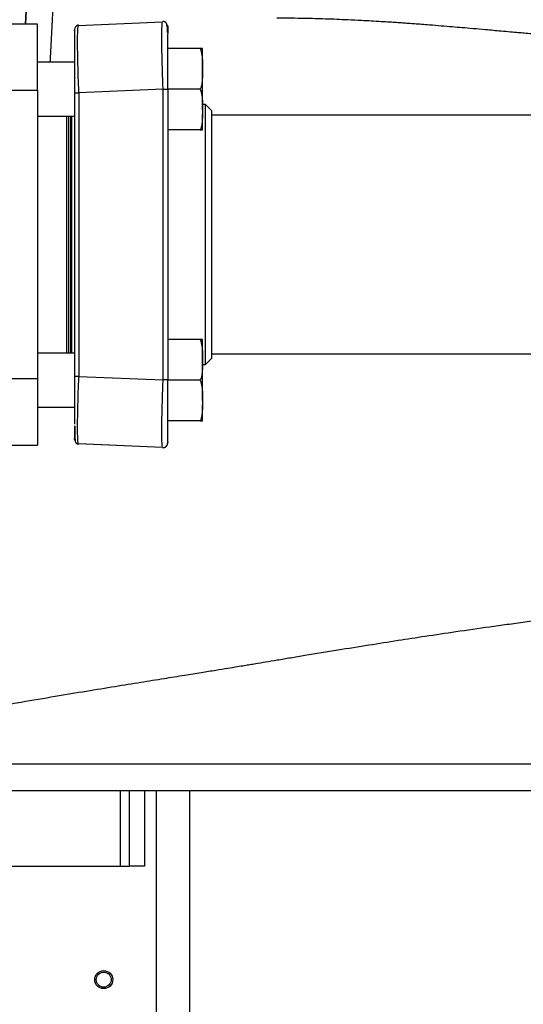
# Model space of a CAD drawing. Units: millimetres. Extents: x 174 to 12411, y 180 to 8730.
# Drawn here: x 1503 to 1670, y 3350 to 3677 of the extents above; entities that cross this region are included whole.
import ezdxf

# ---------------------------------------------------------------- set-up
doc = ezdxf.new("R2010")
doc.units = ezdxf.units.MM

msp = doc.modelspace()

# ---------------------------------------------------------------- linework, layer by layer
at = {"color": 7, "linetype": 'Continuous', "lineweight": 25, "ltscale": 30}
for p, q in [((1505.84, 3698.36), (1504.65, 3675.53)), ((1505.95, 3698.42), (1504.75, 3675.53)), ((1508.74, 3675.53), (1478.24, 3675.53)), ((1508.74, 3653.53), (1508.74, 3675.53)), ((1550.25, 3676.2), (1522.25, 3675.01)), ((1552.04, 3674.54), (1552.04, 3672.39)), ((1562.83, 3667.43), (1552.04, 3667.43)), ((1521.04, 3662.93), (1508.74, 3662.93)), ((1478.24, 3653.53), (1508.74, 3653.53)), ((1508.74, 3653.53), (1508.74, 3557.53)), ((1521.04, 3652.68), (1521.04, 3558.37)), ((1550.49, 3653.88), (1522.49, 3652.68)), ((1522.49, 3652.68), (1522.49, 3558.37)), ((1550.49, 3557.18), (1550.49, 3653.88)), ((1562.83, 3653.93), (1552.04, 3653.93)), ((1552.04, 3653.88), (1552.04, 3557.18)), ((1564.54, 3648.78), (1563.54, 3648.78)), ((1566.54, 3646.78), (1564.54, 3648.78)), ((1564.54, 3605.53), (1564.54, 3648.78)), ((2415.54, 3645.22), (1566.54, 3645.22)), ((1508.74, 3644.93), (1521.04, 3644.93)), ((1562.83, 3640.43), (1552.04, 3640.43)), ((1564.54, 3562.28), (1564.54, 3605.53)), ((1562.83, 3570.63), (1552.04, 3570.63)), ((1521.04, 3566.13), (1508.74, 3566.13)), ((1564.54, 3562.28), (1566.54, 3564.28)), ((1566.54, 3565.84), (2415.54, 3565.84)), ((1563.54, 3562.28), (1564.54, 3562.28)), ((1508.74, 3557.53), (1478.24, 3557.53)), ((1508.74, 3557.53), (1508.74, 3535.53)), ((1522.49, 3558.37), (1550.49, 3557.18)), ((1562.83, 3557.13), (1552.04, 3557.13)), ((1508.74, 3548.13), (1521.04, 3548.13)), ((1562.83, 3543.63), (1552.04, 3543.63)), ((1478.24, 3535.53), (1508.74, 3535.53)), ((1522.25, 3536.05), (1550.25, 3534.85)), ((1522.39, 3536.04), (1550.25, 3534.85)), ((2495.85, 3420.53), (1417.74, 3420.53)), ((1539.24, 3420.53), (1539.24, 3395.53)), ((1544.24, 3420.53), (1544.24, 3395.53)), ((1559.24, 3420.53), (1559.24, 3260.53)), ((1382.24, 3395.53), (1536.24, 3395.53)), ((1536.24, 3395.53), (1539.24, 3395.53)), ((1544.24, 3395.53), (1539.24, 3395.53))]:
    msp.add_line(p, q, dxfattribs=at)
at = {"color": 8, "linetype": 'Continuous', "lineweight": 25, "ltscale": 30}
for p, q in [((1519.83, 3566.13), (1519.83, 3644.93)), ((1520.14, 3566.13), (1520.14, 3644.93)), ((1417.74, 3429.53), (2495.85, 3429.53)), ((1536.24, 3420.53), (1536.24, 3395.53)), ((1548.24, 3260.53), (1548.24, 3420.53))]:
    msp.add_line(p, q, dxfattribs=at)
at = {"color": 7, "linetype": 'Continuous', "lineweight": 25, "ltscale": 900}
for radius in [3, 2.5]:
    msp.add_circle((1530.74, 3357.73), radius, dxfattribs=at)
at = {"color": 8, "linetype": 'Continuous', "lineweight": 25, "ltscale": 30}
for points, knots in [([(1512.98, 3662.93), (1513, 3663.35), (1513.31, 3669.41), (1513.93, 3681.35), (1514.53, 3692.9), (1514.83, 3698.7)], [0, 0, 0, 0, 0.035981, 0.516383, 1, 1, 1, 1]), ([(1551.72, 3675.37), (1551.78, 3675.29), (1551.92, 3675.14), (1552.02, 3674.85), (1552.03, 3674.65), (1552.04, 3674.54)], [0, 0, 0, 0, 0.3146374, 0.6563476, 1, 1, 1, 1]), ([(1518.44, 3605.53), (1518.44, 3607.82), (1518.44, 3612.4), (1518.44, 3619.15), (1518.44, 3625.67), (1518.44, 3631.86), (1518.44, 3637.56), (1518.44, 3641.96), (1518.44, 3644.18), (1518.44, 3644.93)], [0, 0, 0, 0, 0.153779, 0.307557, 0.461336, 0.615115, 0.768893, 0.922672, 1, 1, 1, 1]), ([(1518.44, 3566.13), (1518.44, 3566.87), (1518.44, 3569.09), (1518.44, 3573.5), (1518.44, 3579.2), (1518.44, 3585.38), (1518.44, 3591.9), (1518.44, 3598.66), (1518.44, 3603.24), (1518.44, 3605.53)], [0, 0, 0, 0, 0.0773282, 0.2311068, 0.3848854, 0.5386641, 0.6924427, 0.8462214, 1, 1, 1, 1]), ([(1521.27, 3536.98), (1521.23, 3537.04), (1521.08, 3537.24), (1521.05, 3537.5), (1521.04, 3537.69)], [0, 0, 0, 0, 0.297214, 1, 1, 1, 1]), ([(1552.04, 3536.51), (1552.04, 3536.4), (1552.03, 3536.27), (1551.98, 3536.15), (1551.97, 3536.13)], [0, 0, 0, 0, 0.820871, 1, 1, 1, 1])]:
    msp.add_open_spline(points, degree=3, knots=knots, dxfattribs=at)
at = {"color": 7, "linetype": 'Continuous', "lineweight": 25, "ltscale": 30}
for points, knots in [([(1522.34, 3675.2), (1522.25, 3675.19), (1522.12, 3675.18), (1521.95, 3675.11), (1521.84, 3675.06), (1521.76, 3675.01), (1521.7, 3674.97), (1521.64, 3674.93), (1521.56, 3674.87), (1521.48, 3674.78), (1521.26, 3674.52), (1521.1, 3674.14), (1521.06, 3673.65), (1521.04, 3673.37)], [0, 0, 0, 0, 0.073921, 0.10652, 0.13519, 0.148625, 0.162127, 0.176498, 0.192636, 0.232801, 0.284874, 0.595425, 1, 1, 1, 1]), ([(1522.49, 3652.68), (1522.42, 3654.33), (1522.29, 3657.61), (1522.16, 3662.22), (1522.08, 3666.33), (1522.06, 3669.82), (1522.08, 3672.55), (1522.15, 3674.36), (1522.23, 3674.73), (1522.26, 3674.88)], [0, 0, 0, 0, 0.15013, 0.300081, 0.449978, 0.599979, 0.750126, 0.900403, 1, 1, 1, 1]), ([(1550.49, 3653.88), (1550.42, 3655.52), (1550.29, 3658.81), (1550.16, 3663.44), (1550.08, 3667.56), (1550.05, 3671.06), (1550.08, 3673.78), (1550.15, 3675.57), (1550.22, 3675.93), (1550.26, 3676.07)], [0, 0, 0, 0, 0.150087, 0.300467, 0.450853, 0.601244, 0.751634, 0.90202, 1, 1, 1, 1]), ([(1551.98, 3672.81), (1551.98, 3672.92), (1551.96, 3673.54), (1551.9, 3674.35), (1551.78, 3675.22), (1551.64, 3675.74), (1551.47, 3676.03), (1551.33, 3676.16), (1551.18, 3676.24), (1551.09, 3676.27), (1551.01, 3676.3), (1550.95, 3676.32), (1550.89, 3676.34), (1550.81, 3676.36), (1550.7, 3676.39), (1550.53, 3676.41), (1550.42, 3676.4), (1550.33, 3676.39)], [0, 0, 0, 0, 0.0495767, 0.2748729, 0.4742153, 0.6420859, 0.772978, 0.8621513, 0.8900693, 0.9080109, 0.9141862, 0.9192536, 0.9240182, 0.9292116, 0.942222, 0.9590507, 1, 1, 1, 1]), ([(1588.23, 3677.64), (1588.88, 3677.64), (1590.53, 3677.63), (1593.55, 3677.61), (1597.17, 3677.55), (1600.87, 3677.46), (1604.5, 3677.36), (1608.12, 3677.22), (1612.16, 3677.05), (1615.97, 3676.87), (1619.66, 3676.67), (1622.77, 3676.48), (1625.58, 3676.31), (1627.82, 3676.16), (1629.46, 3676.05), (1630.84, 3675.95), (1632.3, 3675.85), (1634.18, 3675.71), (1636.47, 3675.54), (1639.43, 3675.31), (1642.82, 3675.04), (1646.44, 3674.74), (1649.95, 3674.44), (1653.65, 3674.12), (1657.96, 3673.74), (1662.13, 3673.37), (1665.75, 3673.05), (1668.31, 3672.82), (1670.64, 3672.61), (1672.98, 3672.4), (1675.52, 3672.17), (1678.11, 3671.94), (1680.85, 3671.7), (1683.79, 3671.44), (1686.99, 3671.16), (1690.15, 3670.88), (1693.3, 3670.61), (1696.49, 3670.35), (1700.29, 3670.04), (1703.87, 3669.77), (1706.93, 3669.54), (1708.87, 3669.4), (1710.33, 3669.3), (1711.3, 3669.23), (1712.1, 3669.18), (1713.34, 3669.09), (1715.49, 3668.95), (1718.68, 3668.75), (1722.33, 3668.54), (1725.89, 3668.35), (1729, 3668.19), (1731.71, 3668.07), (1734.15, 3667.97), (1736.42, 3667.88), (1738.67, 3667.8), (1741.46, 3667.71), (1744.78, 3667.62), (1748.27, 3667.54), (1751.18, 3667.5), (1752.82, 3667.49), (1753.49, 3667.48)], [0, 0, 0, 0, 0.01176, 0.029999, 0.054719, 0.077251, 0.097036, 0.120537, 0.14302, 0.170321, 0.189715, 0.209995, 0.227018, 0.240782, 0.250674, 0.256921, 0.265767, 0.277212, 0.291256, 0.307458, 0.33108, 0.353078, 0.37326, 0.395009, 0.42051, 0.451845, 0.470941, 0.486495, 0.498504, 0.513467, 0.529143, 0.54482, 0.560496, 0.579058, 0.598374, 0.618711, 0.636717, 0.655534, 0.676788, 0.70587, 0.720541, 0.73228, 0.741088, 0.746965, 0.749912, 0.755528, 0.769548, 0.788842, 0.813406, 0.835579, 0.853233, 0.869553, 0.884537, 0.89741, 0.910553, 0.925146, 0.947579, 0.970438, 0.987947, 1, 1, 1, 1]), ([(1521.04, 3673.37), (1521.04, 3673.55), (1521.04, 3673.92), (1521.04, 3673.04), (1521.04, 3671.28), (1521.04, 3668.69), (1521.04, 3665.43), (1521.04, 3661.59), (1521.04, 3657.28), (1521.04, 3654.22), (1521.04, 3652.68)], [0, 0, 0, 0, 0.125105, 0.25031, 0.375433, 0.50045, 0.625346, 0.750153, 0.875001, 1, 1, 1, 1]), ([(1552.04, 3653.88), (1552.04, 3655.42), (1552.04, 3658.5), (1552.04, 3662.81), (1552.04, 3666.67), (1552.04, 3669.84), (1552.04, 3671.77), (1552.04, 3672.35), (1552.04, 3672.36)], [0, 0, 0, 0, 0.200533, 0.400436, 0.599824, 0.799113, 0.998635, 1, 1, 1, 1]), ([(1562.83, 3667.43), (1563.05, 3666.71), (1563.5, 3665.26), (1563.54, 3662.98), (1563.54, 3661.45), (1563.54, 3660.68)], [0, 0, 0, 0, 0.325879, 0.658521, 1, 1, 1, 1]), ([(1563.54, 3667.43), (1563.54, 3667.43), (1563.54, 3667.43), (1563.54, 3667.43), (1563.54, 3667.43), (1563.54, 3667.43), (1563.53, 3667.43), (1563.49, 3667.43), (1563.38, 3667.43), (1563.01, 3667.43), (1562.83, 3667.43)], [0, 0, 0, 0, 0.001037, 0.00955, 0.033503, 0.2129, 0.361199, 0.500011, 0.750005, 1, 1, 1, 1]), ([(1563.54, 3660.68), (1563.54, 3660.68), (1563.54, 3660.65), (1563.54, 3660.58), (1563.54, 3660.1), (1563.54, 3659.3), (1563.53, 3658.24), (1563.49, 3657.02), (1563.38, 3655.57), (1563.01, 3654.47), (1562.83, 3653.93)], [0, 0, 0, 0, 0.001037, 0.00955, 0.033503, 0.2129, 0.361199, 0.500011, 0.750005, 1, 1, 1, 1]), ([(1563.54, 3660.17), (1563.54, 3660.26), (1563.54, 3660.41), (1563.54, 3660.58), (1563.54, 3660.65), (1563.54, 3660.68), (1563.54, 3660.68)], [0, 0, 0, 0, 0.551387, 0.87213, 0.986114, 1, 1, 1, 1]), ([(1521.04, 3652.68), (1521.06, 3652.68), (1521.11, 3652.68), (1521.45, 3652.68), (1521.84, 3652.68), (1522.21, 3652.68), (1522.4, 3652.68), (1522.49, 3652.68)], [0, 0, 0, 0, 0.23831, 0.491331, 0.75168, 0.877123, 1, 1, 1, 1]), ([(1550.49, 3653.88), (1550.59, 3653.88), (1550.78, 3653.88), (1551.14, 3653.88), (1551.56, 3653.88), (1551.86, 3653.88), (1552.02, 3653.88), (1552.03, 3653.88), (1552.04, 3653.88)], [0, 0, 0, 0, 0.12468, 0.242699, 0.475811, 0.726812, 0.861382, 1, 1, 1, 1]), ([(1562.83, 3653.93), (1563.05, 3653.21), (1563.5, 3651.76), (1563.54, 3649.48), (1563.54, 3647.95), (1563.54, 3647.18)], [0, 0, 0, 0, 0.325879, 0.658521, 1, 1, 1, 1]), ([(1563.54, 3647.18), (1563.54, 3647.18), (1563.54, 3647.15), (1563.54, 3647.08), (1563.54, 3646.6), (1563.54, 3645.8), (1563.53, 3644.74), (1563.49, 3643.52), (1563.38, 3642.07), (1563.01, 3640.97), (1562.83, 3640.43)], [0, 0, 0, 0, 0.001037, 0.00955, 0.033503, 0.2129, 0.361199, 0.500011, 0.750005, 1, 1, 1, 1]), ([(1563.54, 3640.43), (1563.54, 3640.52), (1563.54, 3640.7), (1563.54, 3642.13), (1563.54, 3643.81), (1563.54, 3645.19), (1563.54, 3645.62)], [0, 0, 0, 0, 0.2905873, 0.5811746, 0.8717619, 1, 1, 1, 1]), ([(1566.54, 3646.78), (1566.54, 3646.72), (1566.54, 3646.6), (1566.54, 3645.61), (1566.54, 3644.11), (1566.54, 3642.21), (1566.54, 3640.08), (1566.54, 3637.59), (1566.54, 3634.74), (1566.54, 3631.58), (1566.54, 3628.16), (1566.54, 3624.54), (1566.54, 3620.38), (1566.54, 3615.72), (1566.54, 3610.61), (1566.54, 3607.21), (1566.54, 3605.53)], [0, 0, 0, 0, 0.077611, 0.157651, 0.239955, 0.304267, 0.368969, 0.434631, 0.499993, 0.565669, 0.631388, 0.695696, 0.760045, 0.842313, 0.922342, 1, 1, 1, 1]), ([(1519.03, 3644.93), (1519.03, 3644.29), (1519.03, 3642.51), (1519.03, 3639.05), (1519.03, 3634.7), (1519.03, 3629.99), (1519.03, 3625.49), (1519.03, 3621.36), (1519.03, 3617.61), (1519.03, 3613.7), (1519.03, 3609.65), (1519.03, 3604.61), (1519.03, 3598.66), (1519.03, 3591.91), (1519.03, 3585.4), (1519.03, 3579.22), (1519.03, 3573.53), (1519.03, 3569.11), (1519.03, 3566.88), (1519.03, 3566.13)], [0, 0, 0, 0, 0.033289, 0.093779, 0.154401, 0.215944, 0.277338, 0.320294, 0.363268, 0.407916, 0.453952, 0.500055, 0.576831, 0.65373, 0.730399, 0.807073, 0.884075, 0.960744, 1, 1, 1, 1]), ([(1562.83, 3640.43), (1563.05, 3640.43), (1563.5, 3640.43), (1563.54, 3640.43), (1563.54, 3640.43), (1563.54, 3640.43)], [0, 0, 0, 0, 0.325879, 0.658521, 1, 1, 1, 1]), ([(1566.54, 3605.53), (1566.54, 3603.85), (1566.54, 3600.45), (1566.54, 3595.34), (1566.54, 3590.67), (1566.54, 3586.51), (1566.54, 3582.88), (1566.54, 3579.46), (1566.54, 3576.3), (1566.54, 3573.45), (1566.54, 3570.96), (1566.54, 3568.84), (1566.54, 3566.95), (1566.54, 3565.45), (1566.54, 3564.46), (1566.54, 3564.34), (1566.54, 3564.28)], [0, 0, 0, 0, 0.077639, 0.15765, 0.239955, 0.304267, 0.368968, 0.434631, 0.499993, 0.565669, 0.631388, 0.695695, 0.760045, 0.842312, 0.92235, 1, 1, 1, 1]), ([(1562.83, 3570.63), (1563.05, 3569.91), (1563.5, 3568.46), (1563.54, 3566.18), (1563.54, 3564.65), (1563.54, 3563.88)], [0, 0, 0, 0, 0.325879, 0.658521, 1, 1, 1, 1]), ([(1563.54, 3570.63), (1563.54, 3570.63), (1563.54, 3570.63), (1563.54, 3570.63), (1563.54, 3570.63), (1563.54, 3570.63), (1563.53, 3570.63), (1563.49, 3570.63), (1563.38, 3570.63), (1563.01, 3570.63), (1562.83, 3570.63)], [0, 0, 0, 0, 0.001037, 0.00955, 0.033503, 0.2129, 0.361199, 0.500011, 0.750005, 1, 1, 1, 1]), ([(1563.54, 3563.88), (1563.54, 3564.86), (1563.54, 3566.82), (1563.54, 3568.93), (1563.54, 3570.37), (1563.54, 3570.54), (1563.54, 3570.63)], [0, 0, 0, 0, 0.2500413, 0.500011, 0.7496942, 1, 1, 1, 1]), ([(1563.54, 3563.88), (1563.54, 3563.88), (1563.54, 3563.85), (1563.54, 3563.78), (1563.54, 3563.3), (1563.54, 3562.5), (1563.53, 3561.44), (1563.49, 3560.22), (1563.38, 3558.77), (1563.01, 3557.67), (1562.83, 3557.13)], [0, 0, 0, 0, 0.001037, 0.00955, 0.033503, 0.2129, 0.361199, 0.500011, 0.750005, 1, 1, 1, 1]), ([(1563.54, 3550.38), (1563.54, 3551.44), (1563.54, 3553.58), (1563.54, 3557.13), (1563.54, 3560.68), (1563.54, 3562.81), (1563.54, 3563.88)], [0, 0, 0, 0, 0.2499853, 0.5002312, 0.7501133, 1, 1, 1, 1]), ([(1522.49, 3558.37), (1522.4, 3558.37), (1522.21, 3558.37), (1521.84, 3558.37), (1521.45, 3558.37), (1521.11, 3558.37), (1521.06, 3558.37), (1521.04, 3558.37)], [0, 0, 0, 0, 0.12286, 0.248279, 0.508559, 0.761584, 1, 1, 1, 1]), ([(1521.04, 3558.37), (1521.04, 3556.84), (1521.04, 3553.76), (1521.04, 3549.46), (1521.04, 3545.57), (1521.04, 3543.49), (1521.04, 3542.46)], [0, 0, 0, 0, 0.2497927, 0.4999485, 0.7500518, 1, 1, 1, 1]), ([(1522.26, 3536.17), (1522.23, 3536.32), (1522.15, 3536.69), (1522.08, 3538.49), (1522.06, 3541.21), (1522.08, 3544.71), (1522.16, 3548.82), (1522.29, 3553.44), (1522.42, 3556.73), (1522.49, 3558.37)], [0, 0, 0, 0, 0.098908, 0.248854, 0.398939, 0.549169, 0.699496, 0.849858, 1, 1, 1, 1]), ([(1550.26, 3534.98), (1550.22, 3535.12), (1550.15, 3535.48), (1550.08, 3537.27), (1550.05, 3540), (1550.08, 3543.5), (1550.16, 3547.62), (1550.29, 3552.24), (1550.42, 3555.53), (1550.49, 3557.18)], [0, 0, 0, 0, 0.09798, 0.248366, 0.398757, 0.549147, 0.699533, 0.849913, 1, 1, 1, 1]), ([(1552.04, 3557.18), (1552.03, 3557.18), (1552.02, 3557.18), (1551.87, 3557.18), (1551.57, 3557.18), (1551.15, 3557.18), (1550.78, 3557.18), (1550.59, 3557.18), (1550.49, 3557.18)], [0, 0, 0, 0, 0.1328724, 0.2649955, 0.5174106, 0.7546513, 0.8744514, 1, 1, 1, 1]), ([(1552.04, 3536.51), (1552.04, 3536.32), (1552.04, 3535.94), (1552.04, 3536.81), (1552.04, 3538.55), (1552.04, 3541.12), (1552.04, 3544.36), (1552.04, 3548.21), (1552.04, 3552.54), (1552.04, 3555.63), (1552.04, 3557.18)], [0, 0, 0, 0, 0.12543, 0.250346, 0.374875, 0.499315, 0.6239, 0.748824, 0.874238, 1, 1, 1, 1]), ([(1562.83, 3557.13), (1563.05, 3556.41), (1563.5, 3554.96), (1563.54, 3552.68), (1563.54, 3551.15), (1563.54, 3550.38)], [0, 0, 0, 0, 0.325879, 0.658521, 1, 1, 1, 1]), ([(1563.54, 3550.38), (1563.54, 3550.38), (1563.54, 3550.35), (1563.54, 3550.28), (1563.54, 3549.8), (1563.54, 3549), (1563.53, 3547.94), (1563.49, 3546.72), (1563.38, 3545.27), (1563.01, 3544.17), (1562.83, 3543.63)], [0, 0, 0, 0, 0.001037, 0.00955, 0.033503, 0.2129, 0.361199, 0.500011, 0.750005, 1, 1, 1, 1]), ([(1563.54, 3543.63), (1563.54, 3543.71), (1563.54, 3543.88), (1563.54, 3545.34), (1563.54, 3547), (1563.54, 3548.39), (1563.54, 3548.82)], [0, 0, 0, 0, 0.290528, 0.580974, 0.871086, 1, 1, 1, 1]), ([(1562.83, 3543.63), (1563.05, 3543.63), (1563.5, 3543.63), (1563.54, 3543.63), (1563.54, 3543.63), (1563.54, 3543.63)], [0, 0, 0, 0, 0.325879, 0.658521, 1, 1, 1, 1]), ([(1521.04, 3541.77), (1521.04, 3541.8), (1521.04, 3541.89), (1521.04, 3540.65), (1521.04, 3538.67), (1521.04, 3537.69)], [0, 0, 0, 0, 0.200024, 0.60004, 1, 1, 1, 1]), ([(1521.09, 3541.97), (1521.09, 3541.43), (1521.11, 3540.27), (1521.14, 3538.89), (1521.18, 3537.8), (1521.25, 3537.07), (1521.33, 3536.62), (1521.44, 3536.36), (1521.55, 3536.22), (1521.68, 3536.13), (1521.75, 3536.08), (1521.82, 3536.04), (1521.86, 3536.02), (1521.91, 3535.99), (1521.96, 3535.97), (1522.05, 3535.93), (1522.18, 3535.88), (1522.28, 3535.86), (1522.34, 3535.85)], [0, 0, 0, 0, 0.156462, 0.33708, 0.49975, 0.641726, 0.759971, 0.851402, 0.913212, 0.932649, 0.94559, 0.950147, 0.953807, 0.956985, 0.960138, 0.963608, 0.976943, 1, 1, 1, 1]), ([(1550.34, 3534.66), (1550.44, 3534.66), (1550.66, 3534.67), (1550.92, 3534.74), (1551.11, 3534.82), (1551.32, 3534.92), (1551.65, 3535.18), (1551.96, 3535.67), (1552.01, 3536.21), (1552.04, 3536.51)], [0, 0, 0, 0, 0.066006, 0.132355, 0.16939, 0.21216, 0.322148, 0.629328, 1, 1, 1, 1]), ([(1497.18, 3448.98), (1499.22, 3449.34), (1505, 3450.36), (1514.27, 3451.94), (1524.68, 3453.68), (1534.19, 3455.23), (1542.8, 3456.63), (1550.51, 3457.87), (1557.21, 3458.94), (1562.94, 3459.87), (1567.73, 3460.64), (1571.72, 3461.29), (1574.92, 3461.82), (1577.36, 3462.22), (1579.39, 3462.56), (1581.69, 3462.95), (1584.7, 3463.45), (1588.55, 3464.1), (1592.93, 3464.83), (1599.69, 3465.95), (1608.38, 3467.39), (1618.71, 3469.05), (1628.38, 3470.57), (1638.02, 3472.05), (1648.18, 3473.56), (1657.21, 3474.86), (1664.85, 3475.93), (1670.8, 3476.76), (1676.88, 3477.59), (1682.77, 3478.39), (1688.22, 3479.12), (1693, 3479.76), (1697.08, 3480.3), (1700.04, 3480.69), (1702.06, 3480.96), (1703.39, 3481.13), (1704.89, 3481.33), (1707.09, 3481.62), (1710.36, 3482.05), (1714.83, 3482.63), (1720.42, 3483.34), (1727.13, 3484.19), (1734.95, 3485.17), (1743.9, 3486.28), (1752.31, 3487.3), (1757.74, 3487.94), (1759.81, 3488.18)], [0, 0, 0, 0, 0.023904, 0.06756, 0.107419, 0.143544, 0.176016, 0.204917, 0.230321, 0.251086, 0.26885, 0.283641, 0.295474, 0.304357, 0.310824, 0.318018, 0.329939, 0.344215, 0.360862, 0.37866, 0.419536, 0.45835, 0.495518, 0.530353, 0.569811, 0.613936, 0.636358, 0.659813, 0.684292, 0.70834, 0.72951, 0.748758, 0.764703, 0.777348, 0.783258, 0.788029, 0.792625, 0.800229, 0.812826, 0.829632, 0.850643, 0.875858, 0.905274, 0.938888, 0.976697, 1, 1, 1, 1])]:
    msp.add_open_spline(points, degree=3, knots=knots, dxfattribs=at)
for points in [[(1563.54, 3660.68), (1563.54, 3661.65), (1563.54, 3663.6), (1563.54, 3665.74), (1563.54, 3667.16), (1563.54, 3667.34), (1563.54, 3667.43)], [(1563.54, 3647.18), (1563.54, 3648.24), (1563.54, 3650.38), (1563.54, 3653.93), (1563.54, 3657.48), (1563.54, 3659.61), (1563.54, 3660.68)]]:
    msp.add_open_spline(points, degree=3, dxfattribs=at)

doc.saveas('drawing.dxf')
